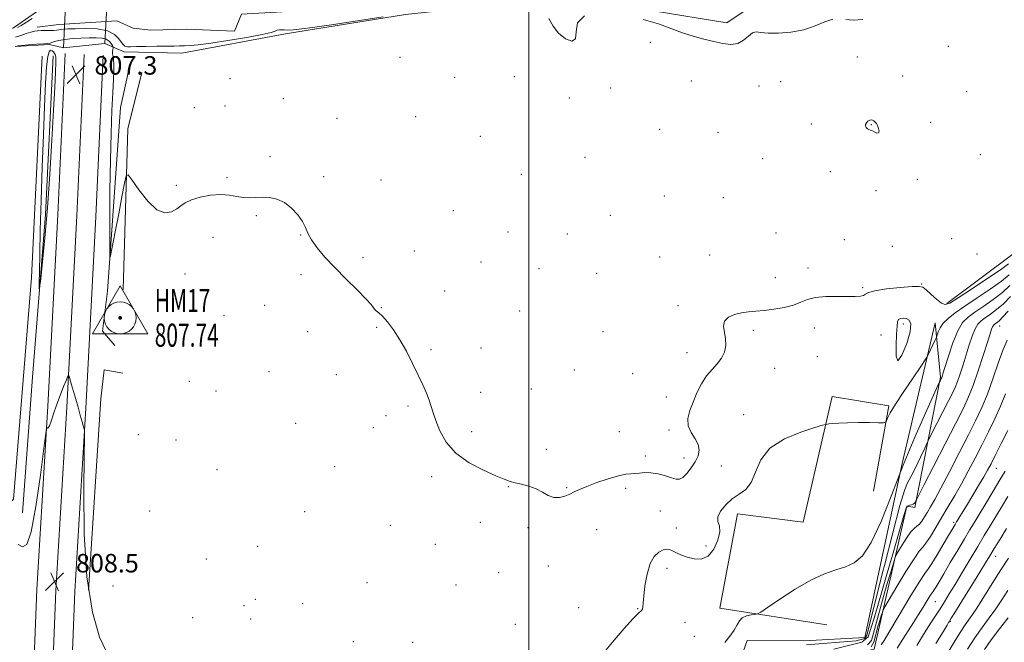
# Model space of a CAD drawing. Extents: x 2109800 to 2112700, y 284800 to 287700.
# Drawn here: x 2110779 to 2111206, y 286142 to 286412 of the extents above; entities that cross this region are included whole.
import ezdxf

# ---------------------------------------------------------------- set-up
doc = ezdxf.new("R2010")
doc.units = 0
doc.header["$MEASUREMENT"] = 0
doc.linetypes.add('rvrstm', pattern=[117.1, 50, -3.9, 0.5, -3.9, 0.5, -3.9, 0.5, -3.9, 50])
for name, color, linetype, lineweight in [('BREAKLINE DTM HARD', 7, 'Continuous', 0), ('BRIDGE OVERPASS', 214, 'Continuous', 13), ('CONTOUR INDEX', 41, 'Continuous', 13), ('CONTOUR INTERMEDIATE', 44, 'Continuous', 0), ('CONTOUR INTERMEDIATE DEPRESSION', 44, 'Continuous', 0), ('GRID LINE', 7, 'Continuous', 0), ('HORIZONTAL - VERTICAL', 7, 'Continuous', 0), ('SPOT ELEVATION', 7, 'Continuous', 0), ('SPOT ELEVATION DTM', 2, 'Continuous', 13), ('STREAM - RIVER SINGLE LINE', 142, 'rvrstm', 0)]:
    doc.layers.add(name, color=color, linetype=linetype, lineweight=lineweight)
doc.styles.add('Style-WORKING', font='WORKING.shx')

# ---------------------------------------------------------------- blocks, each defined once
blk = doc.blocks.new('SPOT')
at = {"layer": 'SPOT ELEVATION'}
for p, q in [((-3.90999999968335, -3.909999999974389), (3.820000000298023, 3.809999999997672)), ((-1.649999999906868, 3.770000000018626), (1.720000000204891, -3.929999999993015))]:
    blk.add_line(p, q, dxfattribs=at)
blk = doc.blocks.new('HVC')
at = {"layer": 'HORIZONTAL - VERTICAL'}
h = blk.add_hatch(color=256, dxfattribs=at)
edge = h.paths.add_edge_path()
edge.add_arc((0, 0), 0.84, 0, 360)
at = {"layer": 'HORIZONTAL - VERTICAL', "flags": 128}
blk.add_lwpolyline([(-12, -6.929999999993015), (12, -6.929999999993015), (0, 13.84999999997672), (-12, -6.929999999993015)], dxfattribs=at)
at = {"layer": 'HORIZONTAL - VERTICAL'}
blk.add_circle((0, 0), 6.926153333485127, dxfattribs=at)

msp = doc.modelspace()

# ---------------------------------------------------------------- linework, layer by layer
at = {"layer": 'BREAKLINE DTM HARD', "extrusion": (0.009870569577970034, 0.01998160828600799, 0.9997516227476257), "elevation": 27362.49615684606, "flags": 128}
msp.add_lwpolyline([(-1765679.361563153, -1191326.744044276), (-1765684.779077285, -1191302.065544714), (-1765713.681724452, -1191238.798845837)], dxfattribs=at)
at = {"layer": 'BREAKLINE DTM HARD'}
for points in [[(2111128.35, 286422.25, 803.48), (2111096.35, 286417.37, 803.58), (2111085.83, 286410.41, 803.28), (2111053.86, 286415.52, 803.83), (2111008.41, 286420.67, 803.88), (2110946.42, 286413.89, 804.1800000000001), (2110894.42, 286405.58, 804.28), (2110849.41, 286397.24, 804.58), (2110824.43, 286397.82, 804.38), (2110816.09, 286401.45, 807.24), (2110798.14, 286399.45, 807.88), (2110792.15, 286400.97, 806.1800000000001), (2110777.15, 286400.02, 806.13)], [(2110892.91, 286415.06, 802.78), (2110875.37, 286414.09, 802.96), (2110872.25, 286406.67, 803.0600000000001), (2110851.42, 286407.57, 802.59), (2110835.95, 286407.21, 802.72), (2110828.33, 286408.06, 802.57), (2110821.32, 286411.18, 802.59), (2110796.16, 286409.62, 803.04), (2110786.66, 286408.41, 803.49)], [(2110788.89, 286395.83, 806.25), (2110784.22, 286299.93, 806.44), (2110776.46, 286203.85, 807.1700000000001), (2110766.32, 286193.98, 807.6800000000001), (2110722.39, 286192.07, 807.74)], [(2110744.23, 285631.57, 817.82), (2110757.16, 285667.52, 817.52), (2110765.55, 285705.35, 816.32), (2110770.22, 285772.95, 814.52), (2110771.56, 285871.37, 812.22), (2110776.33, 285946.97, 810.77), (2110780.08, 286019.86, 809.82), (2110783.84, 286094.76, 809.02), (2110786.58, 286164.75, 808.62), (2110791.36, 286244.24, 807.9200000000001), (2110795.64, 286327.12, 807.22), (2110798.88, 286397.05, 807.1700000000001)], [(2110751.99, 285628.78, 818.02), (2110765.1, 285665.22, 817.72), (2110773.74, 285704.17, 816.52), (2110778.47, 285772.61, 814.72), (2110779.81, 285871.05, 812.4200000000001), (2110784.57, 285946.5, 810.97), (2110788.32, 286019.44, 810.02), (2110792.08, 286094.39, 809.22), (2110794.82, 286164.34, 808.82), (2110799.6, 286243.78, 808.12), (2110803.88, 286326.72, 807.4200000000001), (2110807.12, 286396.67, 807.37)], [(2110759.75, 285625.99, 817.82), (2110773.04, 285662.92, 817.52), (2110781.93, 285702.99, 816.32), (2110786.72, 285772.27, 814.52), (2110788.06, 285870.73, 812.22), (2110792.81, 285946.03, 810.77), (2110796.56, 286019.02, 809.82), (2110800.32, 286094.02, 809.02), (2110803.06, 286163.93, 808.62), (2110807.84, 286243.32, 807.9200000000001), (2110812.12, 286326.32, 807.22), (2110815.36, 286396.29, 807.1700000000001)], [(2110793.63, 286396.02, 805.5600000000001), (2110790.3, 286327.34, 805.7), (2110784.69, 286256.82, 806.33), (2110780.36, 286198.06, 807.23)], [(2111181.13, 286288.75, 805.7), (2111209.19, 286309.64, 804.8000000000001), (2111244.76, 286335.51, 802.8000000000001), (2111287.35, 286368.34, 800.6), (2111323.36, 286378.71, 803.5500000000001), (2111370.36, 286384.54, 805.2), (2111426.86, 286392.34, 805.1), (2111470.84, 286393.69, 804.2), (2111520.73, 286371.53, 804.4), (2111561.66, 286357.39, 803.8000000000001), (2111566.6, 286355.96, 803.71)], [(2110820.42, 286270.52, 807.1700000000001), (2110815.08, 286276.73, 807.01), (2110817.2, 286294.04, 806.19), (2110822.84, 286373.64, 805.09), (2110826.41, 286389.92, 804.5600000000001)], [(2111019.71, 285999.97, 816.6), (2111043.75, 286013.88, 815.85), (2111057.29, 286028.83, 814.7), (2111066.91, 286064.27, 811.0500000000001), (2111094.67, 286142.63, 810.3000000000001), (2111119.15, 286142.55, 811.6), (2111145.64, 286143.96, 811.5), (2111161.9, 286219.36, 810), (2111176.1, 286280.28, 807.35), (2111178.52, 286256.78, 809.85), (2111167.33, 286200.35, 814.25), (2111163.83, 286200.86, 814.1), (2111149.62, 286138.94, 819.49), (2111127.62, 286134.02, 817.29), (2111099.36, 286056.16, 819.84)], [(2110808.92, 286164.54, 807.4), (2110814.36, 286247.44, 806.89), (2110815.85, 286260.02, 807.0500000000001), (2110823.89, 286258.54, 807.07)], [(2111129.17, 286149.51, 810.9), (2111082.72, 286156.67, 809.5), (2111090.36, 286197.62, 808.4), (2111118.83, 286194.02, 809.0500000000001), (2111131.52, 286248.45, 807.7), (2111155.99, 286244.37, 807.8000000000001), (2111149.36, 286207.41, 808.8000000000001)]]:
    msp.add_polyline3d(points, dxfattribs=at)
at = {"layer": 'BRIDGE OVERPASS'}
msp.add_polyline3d([(2110799.06, 286417.8, 807.8100000000001), (2110799.69, 286430.39, 807.77), (2110817.64, 286431.97, 807.34), (2110817.04, 286420.14, 807.3000000000001), (2110816.09, 286401.45, 807.24), (2110798.14, 286399.45, 807.88), (2110799.06, 286417.8, 807.8100000000001)], dxfattribs=at)
at = {"layer": 'CONTOUR INDEX', "flags": 128}
for points, elevation in [([(2111208.541, 286296.48), (2111205.292, 286293.545), (2111201.359, 286290.507), (2111197.198, 286287.589), (2111193.405, 286285.022), (2111190.413, 286282.855), (2111188.031, 286280.409), (2111185.907, 286276.819), (2111183.794, 286271.611), (2111181.859, 286265.861), (2111180.372, 286261.033), (2111179.519, 286258.218), (2111179.15, 286257.015), (2111179.03, 286256.651), (2111178.959, 286256.471), (2111178.876, 286256.295), (2111178.758, 286256.061), (2111178.59, 286255.734), (2111178.407, 286255.379), (2111178.257, 286255.087), (2111178.073, 286254.705), (2111177.341, 286253.112), (2111175.432, 286248.94), (2111171.936, 286241.243), (2111167.314, 286230.743), (2111162.241, 286218.584), (2111157.296, 286205.965), (2111152.663, 286194.306), (2111148.425, 286185.087), (2111144.601, 286179.334), (2111140.956, 286176.256), (2111137.19, 286174.612), (2111133.005, 286173.27), (2111128.127, 286171.542), (2111122.282, 286168.849), (2111115.466, 286164.899), (2111108.743, 286160.553), (2111103.448, 286156.955), (2111100.487, 286154.95), (2111099.072, 286154.178), (2111097.99, 286153.979), (2111096.321, 286153.776), (2111094.315, 286153.344), (2111092.512, 286152.54), (2111091.279, 286151.251), (2111090.275, 286149.468), (2111088.985, 286147.21), (2111087.07, 286144.557), (2111084.9, 286141.841)], 810), ([(2111207.648, 286233.745), (2111204.786, 286227.988), (2111202.212, 286222.897), (2111200.357, 286219.269), (2111198.87, 286216.48), (2111197.203, 286213.558), (2111194.975, 286209.804), (2111192.461, 286205.633), (2111190.098, 286201.738), (2111188.241, 286198.675), (2111186.9, 286196.458), (2111185.999, 286194.968), (2111185.448, 286194.056), (2111185.1, 286193.481), (2111184.796, 286192.973), (2111184.354, 286192.229), (2111183.513, 286190.799), (2111181.988, 286188.198), (2111179.654, 286184.22), (2111177.014, 286179.784), (2111174.728, 286176.088), (2111173.182, 286173.83), (2111171.668, 286171.713), (2111169.202, 286167.943), (2111165.178, 286161.394), (2111160.498, 286153.619), (2111156.439, 286146.839), (2111153.961, 286142.726), (2111152.744, 286140.743)], 820), ([(2111207.702, 286164.3), (2111205.079, 286160.235), (2111202.432, 286156.357), (2111199.568, 286152.463), (2111196.507, 286148.369), (2111193.323, 286143.895), (2111190.118, 286138.979)], 830)]:
    msp.add_lwpolyline(points, dxfattribs=dict(at, elevation=elevation))
at = {"layer": 'CONTOUR INTERMEDIATE', "flags": 128}
for points, elevation in [([(2110936.781, 286412.94), (2110926.489, 286411.355), (2110914.414, 286409.535), (2110904.011, 286408.047), (2110897.863, 286407.311), (2110895.074, 286407.152), (2110893.876, 286407.247), (2110892.824, 286407.321), (2110891.756, 286407.291), (2110890.831, 286407.12), (2110889.978, 286406.767), (2110888.208, 286406.169), (2110884.305, 286405.257), (2110877.583, 286404.024), (2110869.481, 286402.699), (2110861.971, 286401.572), (2110856.576, 286400.864), (2110853.013, 286400.508), (2110850.554, 286400.365), (2110848.484, 286400.314), (2110846.168, 286400.297), (2110842.986, 286400.269), (2110838.605, 286400.201), (2110833.839, 286400.112), (2110829.788, 286400.033), (2110827.269, 286399.993), (2110825.972, 286400.006), (2110825.305, 286400.084), (2110824.757, 286400.275), (2110824.139, 286400.772), (2110823.344, 286401.804), (2110822.206, 286403.471), (2110820.324, 286405.35), (2110817.237, 286406.888), (2110812.746, 286407.675), (2110807.696, 286407.878), (2110803.191, 286407.807), (2110800.077, 286407.716), (2110798.158, 286407.631), (2110796.977, 286407.523), (2110796.104, 286407.374), (2110795.212, 286407.214), (2110793.998, 286407.084), (2110792.273, 286407.014), (2110790.292, 286406.984), (2110788.427, 286406.96), (2110786.925, 286406.901), (2110785.555, 286406.724), (2110783.967, 286406.339), (2110781.917, 286405.694), (2110779.609, 286404.904), (2110777.351, 286404.124)], 804), ([(2110784.55, 286412.231), (2110782.046, 286410.634), (2110779.824, 286409.208), (2110778.225, 286408.281)], 802), ([(2111024.087, 286413.321), (2111021.025, 286410.285), (2111020.481, 286406.42), (2111020.222, 286403.381), (2111018.535, 286402.455), (2111015.78, 286403.448), (2111012.837, 286405.798), (2111010.419, 286408.924), (2111008.579, 286412.164)], 804), ([(2111131.786, 286411.917), (2111128.269, 286410.739), (2111124.048, 286409.013), (2111119.123, 286407.36), (2111113.623, 286406.277), (2111108.213, 286405.794), (2111103.688, 286405.822), (2111100.606, 286406.196), (2111098.569, 286406.444), (2111096.938, 286406.019), (2111095.168, 286404.602), (2111093.076, 286402.778), (2111090.57, 286401.363), (2111087.577, 286400.969), (2111084.094, 286401.41), (2111080.139, 286402.297), (2111075.762, 286403.325), (2111071.153, 286404.521), (2111066.535, 286405.992), (2111061.936, 286407.797), (2111056.594, 286409.795), (2111049.554, 286411.795)], 804), ([(2111144.822, 286411.776), (2111140.64, 286411.522), (2111137.461, 286411.801)], 804), ([(2111207.888, 286305.846), (2111204.402, 286303.371), (2111198.596, 286299.452), (2111191.863, 286294.984), (2111186.056, 286291.148), (2111182.516, 286288.89), (2111180.542, 286288.211), (2111178.916, 286288.877), (2111176.728, 286290.581), (2111174.287, 286292.718), (2111172.205, 286294.61), (2111170.796, 286295.727), (2111169.172, 286296.13), (2111166.148, 286296.031), (2111161.027, 286295.619), (2111155.074, 286295), (2111150.043, 286294.258), (2111147.21, 286293.479), (2111145.933, 286292.761), (2111145.087, 286292.205), (2111143.704, 286291.882), (2111141.429, 286291.755), (2111138.061, 286291.758), (2111133.577, 286291.805), (2111128.669, 286291.715), (2111124.208, 286291.287), (2111120.785, 286290.396), (2111117.881, 286289.221), (2111114.695, 286288.015), (2111110.668, 286286.993), (2111106.199, 286286.21), (2111101.926, 286285.679), (2111098.32, 286285.378), (2111095.196, 286285.131), (2111092.202, 286284.729), (2111089.144, 286283.981), (2111086.454, 286282.794), (2111084.722, 286281.094), (2111084.321, 286278.852), (2111084.75, 286276.209), (2111085.289, 286273.349), (2111085.337, 286270.445), (2111084.751, 286267.622), (2111083.507, 286264.996), (2111081.634, 286262.603), (2111079.374, 286260.167), (2111077.022, 286257.333), (2111074.829, 286253.863), (2111072.86, 286249.98), (2111071.138, 286246.024), (2111069.736, 286242.278), (2111068.937, 286238.809), (2111069.076, 286235.63), (2111070.298, 286232.739), (2111071.997, 286230.078), (2111073.374, 286227.575), (2111073.799, 286225.154), (2111073.307, 286222.717), (2111072.101, 286220.166), (2111070.403, 286217.491), (2111068.509, 286215.048), (2111066.732, 286213.281), (2111065.261, 286212.513), (2111063.777, 286212.576), (2111061.834, 286213.178), (2111059.137, 286214.029), (2111056.001, 286214.856), (2111052.895, 286215.388), (2111050.191, 286215.446), (2111047.9, 286215.215), (2111045.936, 286214.969), (2111044.13, 286214.881), (2111041.963, 286214.701), (2111038.834, 286214.075), (2111034.411, 286212.778), (2111029.46, 286211.094), (2111025.018, 286209.437), (2111021.849, 286208.124), (2111019.605, 286207.082), (2111017.664, 286206.137), (2111015.526, 286205.209), (2111013.19, 286204.572), (2111010.778, 286204.59), (2111008.367, 286205.487), (2111005.849, 286206.917), (2111003.069, 286208.392), (2110999.961, 286209.528), (2110996.822, 286210.354), (2110994.039, 286211.004), (2110991.773, 286211.641), (2110989.295, 286212.553), (2110985.65, 286214.061), (2110980.262, 286216.426), (2110974.057, 286219.676), (2110968.34, 286223.782), (2110964.132, 286228.606), (2110961.33, 286233.572), (2110959.549, 286237.996), (2110958.411, 286241.4), (2110957.571, 286244.14), (2110956.692, 286246.778), (2110955.492, 286249.802), (2110953.903, 286253.404), (2110951.912, 286257.705), (2110949.53, 286262.712), (2110946.865, 286267.997), (2110944.051, 286273.021), (2110941.236, 286277.321), (2110938.629, 286280.739), (2110936.453, 286283.191), (2110934.87, 286284.675), (2110933.801, 286285.517), (2110933.101, 286286.121), (2110932.535, 286286.904), (2110931.499, 286288.309), (2110929.294, 286290.792), (2110925.484, 286294.62), (2110920.684, 286299.322), (2110915.772, 286304.242), (2110911.494, 286308.819), (2110908.08, 286312.869), (2110905.63, 286316.305), (2110904.119, 286319.12), (2110903.033, 286321.63), (2110901.732, 286324.23), (2110899.719, 286327.166), (2110897.071, 286330.084), (2110894.003, 286332.478), (2110890.728, 286333.97), (2110887.431, 286334.675), (2110884.295, 286334.835), (2110881.443, 286334.698), (2110878.771, 286334.536), (2110876.117, 286334.626), (2110873.311, 286335.127), (2110870.137, 286335.73), (2110866.372, 286336.008), (2110861.952, 286335.642), (2110857.456, 286334.762), (2110853.624, 286333.603), (2110850.964, 286332.362), (2110849.052, 286331.064), (2110847.231, 286329.695), (2110844.95, 286328.398), (2110842.09, 286327.971), (2110838.636, 286329.371), (2110834.696, 286333.113), (2110830.87, 286337.956), (2110827.878, 286342.213), (2110826.202, 286344.435), (2110825.365, 286344.101), (2110824.648, 286340.927), (2110823.508, 286334.961), (2110822.095, 286327.594), (2110820.733, 286320.552), (2110819.684, 286315.219), (2110818.959, 286311.611), (2110818.507, 286309.404), (2110818.273, 286308.549), (2110818.191, 286310.102), (2110818.189, 286315.395), (2110818.215, 286325.158), (2110818.292, 286337.728), (2110818.464, 286350.839), (2110818.753, 286362.575), (2110819.112, 286372.412), (2110819.474, 286380.176), (2110819.777, 286385.805), (2110819.968, 286389.699), (2110819.997, 286392.37), (2110819.847, 286394.281), (2110819.619, 286395.699), (2110819.446, 286396.84), (2110819.425, 286397.868), (2110819.509, 286398.746), (2110819.616, 286399.385), (2110819.665, 286399.756), (2110819.593, 286400.064), (2110819.336, 286400.571), (2110818.825, 286401.445), (2110817.962, 286402.466), (2110816.642, 286403.319), (2110814.774, 286403.767), (2110812.327, 286403.882), (2110809.28, 286403.816), (2110805.702, 286403.685), (2110802.002, 286403.48), (2110798.678, 286403.155), (2110796.122, 286402.695), (2110794.309, 286402.197), (2110793.112, 286401.789), (2110792.314, 286401.556), (2110791.339, 286401.428), (2110789.521, 286401.295), (2110786.476, 286401.077), (2110782.931, 286400.814), (2110779.897, 286400.576), (2110778.132, 286400.417)], 806), ([(2111208.215, 286301.163), (2111204.847, 286298.458), (2111199.949, 286294.959), (2111194.304, 286291.121), (2111188.965, 286287.527), (2111184.775, 286284.616), (2111181.735, 286282.261), (2111179.635, 286280.189), (2111178.272, 286278.212), (2111177.463, 286276.467), (2111177.031, 286275.17), (2111176.793, 286274.412), (2111176.537, 286273.771), (2111176.044, 286272.698), (2111175.181, 286270.844), (2111174.165, 286268.663), (2111173.302, 286266.809), (2111172.721, 286265.63), (2111171.848, 286264.244), (2111169.935, 286261.464), (2111166.547, 286256.555), (2111162.494, 286250.595), (2111158.898, 286245.117), (2111156.62, 286241.317), (2111155.465, 286239.049), (2111154.975, 286237.831), (2111154.643, 286237.232), (2111153.773, 286237.023), (2111151.618, 286237.025), (2111147.734, 286237.078), (2111142.889, 286237.108), (2111138.151, 286237.06), (2111134.394, 286236.904), (2111131.707, 286236.693), (2111129.981, 286236.505), (2111128.903, 286236.346), (2111127.339, 286235.934), (2111123.946, 286234.916), (2111117.944, 286232.985), (2111110.79, 286230.025), (2111104.501, 286225.963), (2111100.555, 286220.904), (2111098.266, 286215.647), (2111096.405, 286211.165), (2111094.006, 286208.134), (2111091.138, 286206.027), (2111088.129, 286204.017), (2111085.321, 286201.497), (2111083.118, 286198.735), (2111081.933, 286196.217), (2111081.967, 286194.234), (2111082.546, 286192.297), (2111082.779, 286189.719), (2111081.967, 286186.111), (2111080.176, 286182.269), (2111077.664, 286179.284), (2111074.697, 286177.966), (2111071.579, 286177.989), (2111068.619, 286178.746), (2111066.074, 286179.709), (2111063.965, 286180.669), (2111062.26, 286181.496), (2111060.884, 286182.062), (2111059.602, 286182.252), (2111058.139, 286181.951), (2111056.319, 286181.009), (2111054.356, 286179.125), (2111052.566, 286175.966), (2111051.202, 286171.434), (2111050.275, 286166.394), (2111049.735, 286161.953), (2111049.508, 286158.955), (2111049.409, 286157.215), (2111049.231, 286156.286), (2111048.724, 286155.657), (2111047.477, 286154.55), (2111045.038, 286152.121), (2111041.227, 286147.895), (2111036.945, 286142.876), (2111033.364, 286138.439)], 808), ([(2111208.853, 286291.79), (2111205.736, 286288.632), (2111202.768, 286286.055), (2111200.093, 286284.057), (2111197.844, 286282.517), (2111196.099, 286281.253), (2111194.71, 286279.826), (2111193.471, 286277.732), (2111192.214, 286274.618), (2111190.916, 286270.729), (2111189.589, 286266.461), (2111188.256, 286262.195), (2111186.98, 286258.251), (2111185.831, 286254.934), (2111184.81, 286252.352), (2111183.629, 286249.825), (2111181.929, 286246.474), (2111179.522, 286241.786), (2111176.905, 286236.697), (2111174.751, 286232.51), (2111173.503, 286230.069), (2111172.691, 286228.401), (2111171.619, 286226.074), (2111169.805, 286222.13), (2111167.613, 286217.486), (2111165.619, 286213.533), (2111164.188, 286210.97), (2111162.825, 286207.744), (2111160.827, 286201.11), (2111157.741, 286189.397), (2111154.148, 286175.22), (2111153.49, 286172.612), (2111146.495, 286144.93), (2111145.657, 286143.567), (2111141.883, 286142.519), (2111120.334, 286140.863)], 812), ([(2111207.735, 286285.414), (2111205.554, 286282.971), (2111203.992, 286281.382), (2111202.964, 286280.497), (2111202.284, 286280.012), (2111201.786, 286279.651), (2111201.388, 286279.243), (2111201.034, 286278.645), (2111200.634, 286277.624), (2111199.973, 286275.596), (2111198.807, 286271.889), (2111196.994, 286266.172), (2111194.809, 286259.487), (2111192.632, 286253.217), (2111190.661, 286248.234), (2111188.382, 286243.355), (2111185.101, 286236.888), (2111180.453, 286227.838), (2111175.404, 286218.015), (2111171.246, 286209.932), (2111168.932, 286205.433), (2111168.04, 286203.689), (2111167.807, 286203.208), (2111167.586, 286202.769), (2111167.211, 286202.247), (2111166.632, 286201.79), (2111165.838, 286201.496), (2111164.972, 286201.253), (2111164.212, 286200.897), (2111163.596, 286199.978), (2111162.594, 286196.887), (2111160.532, 286189.731), (2111156.99, 286177.592), (2111156.615, 286176.394), (2111149.745, 286152.373), (2111147.02, 286144.196), (2111144.399, 286141.995), (2111132.134, 286138.85)], 814), ([(2111159.44, 286275.484), (2111159.171, 286270.499), (2111159.181, 286265.838), (2111159.948, 286263.908), (2111161.718, 286266.296), (2111163.813, 286271.323), (2111165.324, 286276.491), (2111165.577, 286279.83), (2111164.834, 286281.489), (2111163.591, 286282.142), (2111162.287, 286282.35), (2111161.134, 286282.215), (2111160.286, 286281.726), (2111159.836, 286280.775), (2111159.627, 286278.884), (2111159.44, 286275.484)], 808), ([(2111207.375, 286272.774), (2111205.629, 286268.724), (2111203.53, 286262.889), (2111201.181, 286256.076), (2111198.772, 286249.413), (2111196.402, 286243.663), (2111193.796, 286238.14), (2111190.584, 286231.796), (2111186.584, 286224.004), (2111182.353, 286215.823), (2111178.634, 286208.731), (2111175.976, 286203.823), (2111174.169, 286200.642), (2111172.808, 286198.348), (2111171.56, 286196.272), (2111170.379, 286194.449), (2111169.285, 286193.089), (2111168.262, 286192.249), (2111167.126, 286191.386), (2111165.653, 286189.803), (2111163.735, 286187.079), (2111161.726, 286183.889), (2111160.1, 286181.182), (2111159.132, 286179.436), (2111158.328, 286177.241), (2111156.998, 286172.716), (2111156.1, 286169.724), (2111154.589, 286164.874), (2111148.487, 286142.729), (2111146.81, 286140.842)], 816), ([(2110816.582, 286138.013), (2110813.765, 286144.128), (2110810.709, 286154.999), (2110808.281, 286170.254), (2110807.114, 286188.925), (2110806.896, 286207.677), (2110807.084, 286222.579), (2110807.231, 286230.785), (2110807.284, 286233.778), (2110807.286, 286234.124), (2110807.26, 286234.03), (2110807.132, 286234.28), (2110806.805, 286235.297), (2110806.212, 286237.378), (2110805.401, 286240.302), (2110804.449, 286243.718), (2110803.439, 286247.278), (2110802.473, 286250.634), (2110801.659, 286253.441), (2110801.079, 286255.438), (2110800.706, 286256.719), (2110800.49, 286257.463), (2110800.345, 286257.754), (2110800.059, 286257.29), (2110799.387, 286255.675), (2110798.178, 286252.685), (2110796.651, 286248.797), (2110795.121, 286244.662), (2110793.843, 286240.872), (2110792.844, 286237.786), (2110792.09, 286235.701), (2110791.551, 286234.788), (2110791.191, 286234.689), (2110790.973, 286234.921), (2110790.818, 286234.743), (2110790.474, 286232.404), (2110789.646, 286225.897), (2110788.144, 286214.272), (2110786.201, 286200.782), (2110784.152, 286189.737), (2110782.25, 286184.332), (2110780.408, 286183.311), (2110778.453, 286184.308)], 808), ([(2111206.58, 286249.569), (2111204.473, 286244.218), (2111202.025, 286238.704), (2111199.291, 286233.064), (2111196.398, 286227.347), (2111193.458, 286221.616), (2111190.511, 286215.985), (2111187.577, 286210.583), (2111184.68, 286205.502), (2111181.838, 286200.69), (2111179.068, 286196.059), (2111176.419, 286191.613), (2111174.049, 286187.717), (2111172.147, 286184.828), (2111170.747, 286183.083), (2111169.271, 286181.338), (2111166.984, 286178.129), (2111163.46, 286172.562), (2111159.49, 286166.023), (2111156.173, 286160.468), (2111154.297, 286157.264), (2111153.415, 286155.421), (2111152.77, 286153.36), (2111151.702, 286149.938), (2111151.384, 286149.184), (2111149.536, 286141.995), (2111148.382, 286139.898)], 818), ([(2111206.511, 286216.119), (2111204.207, 286212.23), (2111201.26, 286207.317), (2111198.065, 286202.017), (2111195.182, 286197.25), (2111192.98, 286193.619), (2111191.06, 286190.445), (2111188.834, 286186.73), (2111185.915, 286181.818), (2111182.716, 286176.416), (2111179.855, 286171.571), (2111177.808, 286168.1), (2111176.502, 286165.899), (2111175.722, 286164.634), (2111175.243, 286163.933), (2111174.773, 286163.277), (2111174.007, 286162.107), (2111172.718, 286160.013), (2111170.983, 286157.173), (2111168.955, 286153.911), (2111166.767, 286150.489), (2111164.469, 286146.926), (2111162.09, 286143.178), (2111159.687, 286139.291)], 822), ([(2111207.692, 286205.051), (2111204.969, 286200.518), (2111202.447, 286196.355), (2111200.007, 286192.348), (2111197.46, 286188.155), (2111194.598, 286183.405), (2111191.316, 286177.906), (2111187.918, 286172.197), (2111184.808, 286166.997), (2111182.282, 286162.832), (2111180.187, 286159.456), (2111178.259, 286156.43), (2111176.285, 286153.39), (2111174.259, 286150.269), (2111172.225, 286147.078), (2111170.22, 286143.831), (2111168.249, 286140.568)], 824), ([(2111207.087, 286191.166), (2111204.278, 286186.574), (2111201.774, 286182.467), (2111199.861, 286179.311), (2111198.027, 286176.294), (2111195.56, 286172.284), (2111192.034, 286166.604), (2111188.16, 286160.388), (2111184.936, 286155.225), (2111183.099, 286152.289), (2111182.361, 286151.112), (2111182.173, 286150.813), (2111181.99, 286150.515), (2111181.289, 286149.357), (2111179.549, 286146.479), (2111176.471, 286141.404)], 826), ([(2111207.878, 286178.399), (2111204.592, 286173.246), (2111200.887, 286167.324), (2111197.156, 286161.342), (2111193.869, 286156.184), (2111191.337, 286152.423), (2111189.221, 286149.394), (2111187.022, 286146.121), (2111184.396, 286141.927), (2111181.615, 286137.32)], 828), ([(2111207.826, 286152.549), (2111204.011, 286147.714), (2111200.362, 286142.916), (2111197.472, 286138.792)], 832)]:
    msp.add_lwpolyline(points, dxfattribs=dict(at, elevation=elevation))
at = {"layer": 'CONTOUR INTERMEDIATE DEPRESSION', "flags": 128}
for points, elevation in [([(2110790.757, 286391.304), (2110791.309, 286395.709), (2110791.924, 286397.831), (2110792.569, 286398.45), (2110793.203, 286398.273), (2110793.784, 286397.708), (2110794.264, 286397.086), (2110794.604, 286396.558), (2110794.79, 286395.542), (2110794.818, 286393.272), (2110794.679, 286389.026), (2110794.36, 286382.25), (2110793.845, 286372.438), (2110793.127, 286359.465), (2110792.233, 286344.756), (2110791.201, 286330.117), (2110790.09, 286317.16), (2110789.049, 286306.699), (2110788.249, 286299.349), (2110787.814, 286295.554), (2110787.662, 286295.076), (2110787.663, 286297.504), (2110787.717, 286302.519), (2110787.841, 286310.161), (2110788.083, 286320.561), (2110788.47, 286333.562), (2110788.944, 286347.849), (2110789.428, 286361.82), (2110789.865, 286374.075), (2110790.289, 286384.031), (2110790.757, 286391.304)], 806), ([(2111145.88, 286366.306), (2111146.293, 286367.049), (2111146.978, 286367.702), (2111147.739, 286368.138), (2111148.417, 286368.265), (2111149.017, 286368.13), (2111149.582, 286367.809), (2111150.144, 286367.355), (2111150.689, 286366.711), (2111151.192, 286365.793), (2111151.608, 286364.596), (2111151.795, 286363.427), (2111151.594, 286362.673), (2111150.912, 286362.599), (2111149.933, 286362.985), (2111148.911, 286363.489), (2111148.047, 286363.851), (2111147.34, 286364.128), (2111146.736, 286364.46), (2111146.214, 286364.952), (2111145.882, 286365.585), (2111145.88, 286366.306)], 804)]:
    msp.add_lwpolyline(points, dxfattribs=dict(at, elevation=elevation))
at = {"layer": 'GRID LINE', "flags": 128}
msp.add_lwpolyline([(2111000, 287500), (2111000, 285000)], dxfattribs=at)
at = {"layer": 'SPOT ELEVATION DTM'}
for p in [(2111052.59, 286401.95, 804.5), (2111181.89, 286400.16, 805.3000000000001), (2110944.11, 286395.38, 805.9), (2111142.33, 286395.5, 805.1), (2110870.35, 286386.16, 805.2), (2110967.83, 286386.77, 805.2), (2110993.68, 286387, 804.9), (2111162.11, 286387.31, 805.1), (2111035.42, 286382.15, 804.1), (2111070.39, 286385.12, 805.5), (2111099.73, 286382.91, 805.1), (2111109.19, 286384.89, 804.7), (2110893.5, 286377.47, 805.6), (2111017.45, 286377.83, 804.2), (2111189.84, 286380.46, 804.7), (2110854.86, 286373.56, 805.5), (2110868.16, 286374.25, 805.39), (2110916.77, 286368.94, 805.4), (2110950.9, 286369.72, 804.9), (2111122.39, 286366.56, 804.7), (2111148.43, 286366.21, 803.9), (2111174.18, 286367.28, 804.8000000000001), (2110978.86, 286361.12, 804.6), (2111056.68, 286364.26, 805.5), (2111082.03, 286362.83, 805.2), (2110887.69, 286352.29, 805.4), (2111024.36, 286352.03, 805.5), (2111195.78, 286353.16, 804.2), (2111101.36, 286351.48, 804.9), (2110869, 286343.22, 805.6), (2110910.94, 286343.66, 805.6), (2110996.74, 286344.75, 805.7), (2111130.74, 286345.81, 804.9), (2110847.09, 286339.93, 805.5), (2110935.85, 286342.19, 804.9), (2111168.38, 286342.52, 804.4), (2111058.74, 286335.25, 805.1), (2111150.42, 286337.57, 805.1), (2111084.23, 286334.53, 804.9), (2110881.83, 286326.79, 806.3000000000001), (2110967.22, 286328.88, 805.6), (2111035.21, 286326.9, 804.9), (2110901.03, 286318.46, 806.1), (2110990.92, 286319.75, 805.1), (2111016.62, 286318.87, 805.1), (2111107.09, 286319.22, 805.1), (2110863.03, 286317.37, 807.3000000000001), (2111136.8, 286316.36, 804.6), (2111157.52, 286313.52, 804.9), (2111183.32, 286316.76, 805.7), (2110950.31, 286311.41, 805.1), (2111078.42, 286309.7, 804.5), (2111194.23, 286310.15, 805.8000000000001), (2110928.08, 286308.54, 805.2), (2110979.22, 286306.68, 805.1), (2111056.73, 286308.81, 804.6), (2110850.85, 286301.54, 807.4), (2110901.17, 286301.26, 806.8000000000001), (2111004.4, 286303.79, 804.9), (2111029.38, 286301.81, 804.7), (2111121, 286304.05, 805.4), (2111106.86, 286299.93, 805.1), (2111170.35, 286297.16, 805.9), (2110963.37, 286294.1, 804.9), (2111144.67, 286295.52, 805.8000000000001), (2110885.45, 286287.93, 806.3000000000001), (2111064.59, 286287.77, 805.4), (2110867.72, 286283.6, 807.5), (2110935.96, 286286.9, 805.9), (2110995.96, 286285.48, 805.1), (2111162.31, 286279.87, 808.4), (2110846.34, 286278.8, 806.5), (2110903.96, 286276.57, 806.9), (2110934, 286278.36, 806.3000000000001), (2111032.04, 286276.48, 804.9), (2111097.24, 286277.14, 806.5), (2111123.67, 286278.15, 806.7), (2111152.66, 286275.13, 806.9), (2111204.06, 286279.01, 814.8000000000001), (2110957.51, 286268.7, 805.6), (2110979.19, 286269.37, 805.3000000000001), (2111068.54, 286267.41, 805.2), (2111124.98, 286265.63, 806.6), (2110887.27, 286259.15, 806.9), (2110916.39, 286257.82, 806.4), (2111019.68, 286259.95, 804.8000000000001), (2111045.01, 286258.26, 805.4), (2111106.52, 286260.57, 807.1), (2110852.75, 286255.02, 806.9), (2110864.31, 286250.86, 806.7), (2110979.07, 286250.2, 805.1), (2111000.97, 286251.67, 805.2), (2111059.57, 286248.16, 805.2), (2110947.56, 286244.26, 806.4), (2110898.89, 286236.77, 806.8000000000001), (2110938.04, 286240.1, 806.1), (2111093.07, 286240.56, 807.6), (2110932.57, 286234.93, 806.4), (2110975.15, 286233.2, 805.4), (2111039.17, 286233.13, 805.2), (2111060.69, 286233.83, 805.6), (2110830.62, 286231.88, 807.6), (2110846.88, 286229.6, 807.3000000000001), (2111007.46, 286225.47, 805.2), (2111050.41, 286222.57, 805.6), (2111067.17, 286221.71, 805.3000000000001), (2110864.75, 286216.65, 807.1), (2110915.67, 286217.95, 806.8000000000001), (2111083.45, 286218.22, 807.3000000000001), (2111202.6, 286217.29, 820.8000000000001), (2110957.74, 286213.66, 806.5), (2110991.11, 286209.27, 806.1), (2111016.28, 286208.84, 805.9), (2111041.94, 286208.58, 806.3000000000001), (2110835.52, 286198.85, 806.9), (2110902.71, 286198.51, 807.1), (2111056.94, 286198.82, 807.1), (2110978.96, 286193.82, 806.4), (2111184.19, 286193.91, 819.7), (2110939.93, 286192.58, 806.8000000000001), (2110999.56, 286191.5, 806.2), (2111029.34, 286190.69, 806.6), (2111063.91, 286191.37, 807.4), (2110882.32, 286183.44, 807.1), (2110959.45, 286184.41, 806.8000000000001), (2111076.76, 286183.58, 807.45), (2110860.07, 286177.96, 806.9), (2111202.41, 286179.08, 826.7), (2111008.4, 286175.01, 806.5), (2111059.87, 286173.99, 808.5), (2110986.8, 286172.03, 806.9), (2110819.62, 286166.22, 807.8000000000001), (2110929.79, 286167.77, 807.1), (2110968.34, 286166.68, 807.1), (2110881.28, 286160.5, 806.9), (2110876.39, 286157.83, 807.6), (2110901.91, 286158.68, 807.2), (2111021.5, 286156.91, 806.9), (2111047.1, 286156.48, 807.9), (2111176.17, 286159.48, 822.9), (2110854.19, 286152.5, 807.1), (2110879.31, 286151.96, 807.1), (2110994.15, 286149.65, 806.9), (2111067.61, 286150.54, 808.7), (2111182.67, 286151, 826.1), (2111071.75, 286144.43, 808.6), (2110923.83, 286142.11, 807.4), (2110949.58, 286141.94, 807.4)]:
    msp.add_point(p, dxfattribs=at)
at = {"layer": 'STREAM - RIVER SINGLE LINE'}
msp.add_polyline3d([(2110548.63, 286194.33, 802.75), (2110549.25, 286205.45, 802.58), (2110555.07, 286218.84, 802.29), (2110575.75, 286232.38, 802.29), (2110585.28, 286245.96, 802.29), (2110590.73, 286271.31, 802.29), (2110598.84, 286290.26, 802.21), (2110606.29, 286297.66, 802.11), (2110614.35, 286300.31, 802.11), (2110625.09, 286306.66, 802.01), (2110633.99, 286315.5, 801.76), (2110645.38, 286326.81, 801.66), (2110670.39, 286344.66, 801.65), (2110691.06, 286357.38, 801.64), (2110702.04, 286368.89, 801.64), (2110710.73, 286377.32, 801.63), (2110729.53, 286386.54, 801.62), (2110745.04, 286397.62, 801.61), (2110757.63, 286402.11, 801.6), (2110766.31, 286405.18, 801.6), (2110776.42, 286408.24, 801.59), (2110788.3, 286416.4, 801.58)], dxfattribs=at)

# ---------------------------------------------------------------- block references
at = {"layer": 'HORIZONTAL - VERTICAL'}
msp.add_blockref('HVC', (2110822.708, 286282.493, 807.748), dxfattribs=at)
at = {"layer": 'SPOT ELEVATION'}
for p in [(2110803.579, 286387.899, 807.3000000000001), (2110794.32, 286168.18, 808.5)]:
    msp.add_blockref('SPOT', p, dxfattribs=at)

# ---------------------------------------------------------------- texts
at = {"layer": 'HORIZONTAL - VERTICAL', "style": 'Style-WORKING', "width": 0.6666666259765625}
for s, p in [('HM17', (2110837.708, 286284.993, 807.748)), ('807.74', (2110837.708, 286269.993, 807.748))]:
    msp.add_text(s, height=10, dxfattribs=at).set_placement(p)
at = {"layer": 'SPOT ELEVATION', "style": 'Style-WORKING'}
for s, height, p in [('807.3', 8.000000000000002, (2110811.579, 286387.899, 807.3000000000001)), ('808.5', 7.999979858398439, (2110803.55, 286172.18, 808.5))]:
    msp.add_text(s, height=height, dxfattribs=at).set_placement(p)

doc.saveas('drawing.dxf')
